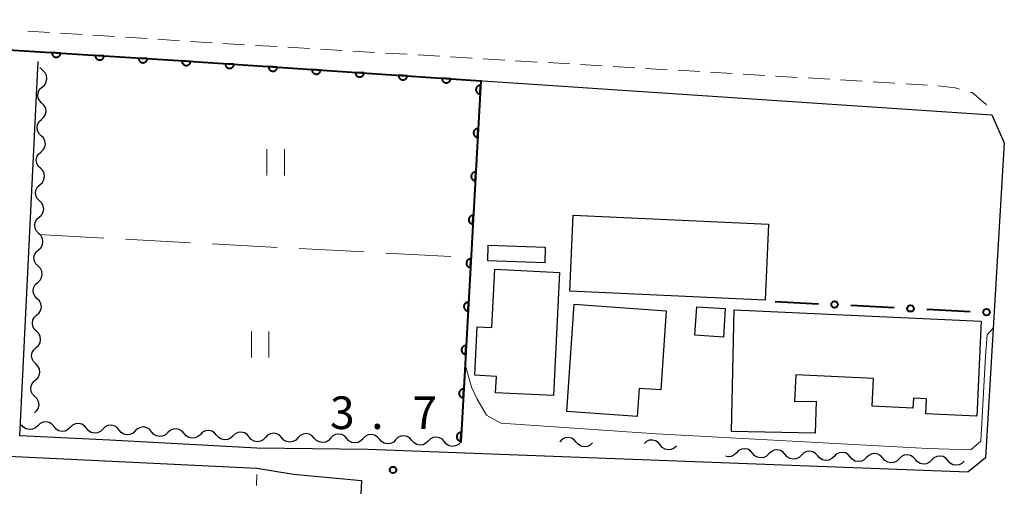
# Model space of a CAD drawing. Units: metres. Extents: x -78000 to -75998, y 34500 to 36000.
# Drawn here: x -76710 to -76597, y 35261 to 35315 of the extents above; entities that cross this region are included whole.
import ezdxf

# ---------------------------------------------------------------- set-up
doc = ezdxf.new("R2010")
doc.units = ezdxf.units.M
for name, color, linetype, lineweight in [('210100_道路縁(街区線)', 7, 'Continuous', 30), ('221300_歩道', 7, 'Continuous', 30), ('300100_普通建物', 7, 'Continuous', 30), ('510200_細流', 7, 'Continuous', 30), ('611100_コンクリート被覆(直落)', 7, 'Continuous', 30), ('613000_さく(未分類)', 7, 'Continuous', 30), ('630100_植生界', 7, 'Continuous', 30), ('630200_耕地界', 7, 'Continuous', 30), ('631100_田', 7, 'Continuous', 13), ('710200_等高線(主曲線)', 7, 'Continuous', 13), ('731200_図化機測定による標高点', 7, 'Continuous', 40)]:
    doc.layers.add(name, color=color, linetype=linetype, lineweight=lineweight)
doc.styles.add('Style-WORKING', font='MS Gothic.ttf')

msp = doc.modelspace()

# ---------------------------------------------------------------- linework, layer by layer
at = {"layer": '210100_道路縁(街区線)', "linetype": 'Continuous', "lineweight": 30, "flags": 128}
for points in [[(-76768.27, 35314.62), (-76763.08, 35314.37), (-76691.82, 35309.92), (-76598.18, 35303.68), (-76596.73, 35300.45), (-76598.91, 35264.21), (-76600.92, 35262.57), (-76669.99, 35265.17), (-76682.81, 35265.33), (-76699.73, 35266.27), (-76710.08, 35266.77)], [(-76710.08, 35266.77), (-76707.99, 35309.82)], [(-76768.27, 35267.06), (-76758.36, 35266.61), (-76756.25, 35266.51), (-76716.36, 35264.65), (-76713.01, 35264.49), (-76682.78, 35263.03), (-76678.56, 35262.35), (-76670.75, 35261.6), (-76671.67, 35242.93), (-76672.96, 35241), (-76683.23, 35241.06)]]:
    msp.add_lwpolyline(points, dxfattribs=at)
at = {"layer": '221300_歩道', "linetype": 'Continuous', "lineweight": 13}
for p, q in [((-76709.157, 35313.305), (-76706.662, 35313.148)), ((-76705.415, 35313.07), (-76702.92, 35312.913)), ((-76701.672, 35312.835), (-76699.177, 35312.678)), ((-76697.929, 35312.6), (-76695.434, 35312.443)), ((-76694.187, 35312.365), (-76691.692, 35312.208)), ((-76690.444, 35312.13), (-76687.949, 35311.973)), ((-76682.958, 35311.667), (-76680.463, 35311.52)), ((-76679.215, 35311.447), (-76676.719, 35311.3)), ((-76675.471, 35311.226), (-76672.976, 35311.079)), ((-76671.728, 35311.006), (-76669.232, 35310.859)), ((-76667.984, 35310.785), (-76665.489, 35310.638)), ((-76664.241, 35310.565), (-76661.745, 35310.418)), ((-76660.497, 35310.344), (-76658.002, 35310.197)), ((-76656.754, 35310.124), (-76654.258, 35309.977)), ((-76653.01, 35309.903), (-76650.515, 35309.756)), ((-76649.267, 35309.683), (-76646.771, 35309.536)), ((-76645.523, 35309.462), (-76643.028, 35309.315)), ((-76641.78, 35309.242), (-76639.284, 35309.095)), ((-76638.036, 35309.021), (-76635.541, 35308.874)), ((-76634.293, 35308.801), (-76631.797, 35308.654)), ((-76630.549, 35308.58), (-76628.054, 35308.433)), ((-76626.806, 35308.36), (-76624.31, 35308.213)), ((-76623.062, 35308.139), (-76620.567, 35307.992)), ((-76619.319, 35307.919), (-76616.823, 35307.772)), ((-76615.575, 35307.698), (-76613.08, 35307.551)), ((-76611.832, 35307.478), (-76609.336, 35307.331)), ((-76608.088, 35307.257), (-76605.593, 35307.11))]:
    msp.add_line(p, q, dxfattribs=at)
at = {"layer": '221300_歩道', "linetype": 'Continuous', "lineweight": 13, "flags": 128}
for points in [[(-76686.702, 35311.895), (-76684.87, 35311.78), (-76684.206, 35311.741)], [(-76604.347, 35307.007), (-76602.4, 35306.79), (-76601.88, 35306.641)], [(-76600.679, 35306.296), (-76600.45, 35306.23), (-76598.86, 35304.91), (-76598.765, 35304.739)]]:
    msp.add_lwpolyline(points, dxfattribs=at)
at = {"layer": '300100_普通建物', "linetype": 'Continuous', "lineweight": 30, "flags": 128}
for points in [[(-76647.94, 35285.55), (-76648.64, 35271.38), (-76655.32, 35271.71), (-76655.22, 35273.6), (-76657.69, 35273.72), (-76657.41, 35279.31), (-76655.73, 35279.23), (-76655.4, 35285.91)], [(-76646.26, 35281.89), (-76635.65, 35281.15), (-76636.29, 35272.04), (-76638.77, 35272.21), (-76638.99, 35268.99), (-76647.12, 35269.55)], [(-76627.83, 35281.24), (-76599.38, 35279.95), (-76599.88, 35269.02), (-76605.77, 35269.29), (-76605.69, 35271), (-76607.2, 35271.07), (-76607.25, 35269.93), (-76611.94, 35270.15), (-76611.79, 35273.36), (-76620.75, 35273.77), (-76620.89, 35270.72), (-76618.41, 35270.74), (-76618.5, 35267.05), (-76628.14, 35267.27)]]:
    msp.add_lwpolyline(points, close=True, dxfattribs=at)
at = {"layer": '300100_普通建物', "linetype": 'Continuous', "lineweight": 30}
for points in [[(-76646.37, 35292.12), (-76623.89, 35291.1), (-76624.28, 35282.38), (-76646.76, 35283.39)], [(-76656.15, 35288.68), (-76649.59, 35288.45), (-76649.65, 35286.66), (-76656.21, 35286.88)], [(-76628.86, 35281.39), (-76629.07, 35278.11), (-76632.36, 35278.33), (-76632.15, 35281.6)]]:
    msp.add_3dface(points, dxfattribs=at)
at = {"layer": '510200_細流', "linetype": 'Continuous', "lineweight": 30, "flags": 128}
for points in [[(-76707.449, 35308.773), (-76707.71, 35309.031), (-76707.764, 35309.138)], [(-76707.494, 35306.899), (-76707.22, 35307.143), (-76707.04, 35307.463), (-76706.971, 35307.824), (-76707.023, 35308.188), (-76707.187, 35308.516), (-76707.449, 35308.773)], [(-76707.539, 35305.024), (-76707.801, 35305.282), (-76707.965, 35305.61), (-76708.016, 35305.974), (-76707.947, 35306.335), (-76707.768, 35306.654), (-76707.494, 35306.899)], [(-76707.584, 35303.15), (-76707.31, 35303.394), (-76707.13, 35303.714), (-76707.061, 35304.075), (-76707.113, 35304.439), (-76707.277, 35304.767), (-76707.539, 35305.024)], [(-76707.629, 35301.275), (-76707.891, 35301.533), (-76708.055, 35301.861), (-76708.106, 35302.225), (-76708.037, 35302.586), (-76707.858, 35302.905), (-76707.584, 35303.15)], [(-76707.674, 35299.401), (-76707.4, 35299.645), (-76707.22, 35299.965), (-76707.151, 35300.326), (-76707.203, 35300.69), (-76707.367, 35301.018), (-76707.629, 35301.275)], [(-76707.719, 35297.527), (-76707.981, 35297.784), (-76708.145, 35298.112), (-76708.196, 35298.476), (-76708.128, 35298.837), (-76707.948, 35299.157), (-76707.674, 35299.401)], [(-76707.764, 35295.652), (-76707.49, 35295.897), (-76707.31, 35296.216), (-76707.242, 35296.577), (-76707.293, 35296.941), (-76707.457, 35297.269), (-76707.719, 35297.527)], [(-76707.809, 35293.778), (-76708.071, 35294.035), (-76708.235, 35294.363), (-76708.286, 35294.727), (-76708.218, 35295.088), (-76708.038, 35295.408), (-76707.764, 35295.652)], [(-76707.854, 35291.903), (-76707.58, 35292.148), (-76707.4, 35292.467), (-76707.332, 35292.828), (-76707.383, 35293.192), (-76707.547, 35293.52), (-76707.809, 35293.778)], [(-76707.899, 35290.029), (-76708.161, 35290.286), (-76708.325, 35290.614), (-76708.376, 35290.978), (-76708.308, 35291.339), (-76708.128, 35291.659), (-76707.854, 35291.903)], [(-76707.944, 35288.154), (-76707.67, 35288.399), (-76707.49, 35288.719), (-76707.422, 35289.079), (-76707.473, 35289.443), (-76707.637, 35289.771), (-76707.899, 35290.029)], [(-76707.989, 35286.28), (-76708.251, 35286.537), (-76708.415, 35286.865), (-76708.467, 35287.23), (-76708.398, 35287.59), (-76708.218, 35287.91), (-76707.944, 35288.154)], [(-76708.034, 35284.405), (-76707.76, 35284.65), (-76707.581, 35284.97), (-76707.512, 35285.33), (-76707.563, 35285.694), (-76707.727, 35286.022), (-76707.989, 35286.28)], [(-76708.079, 35282.531), (-76708.341, 35282.788), (-76708.505, 35283.116), (-76708.557, 35283.481), (-76708.488, 35283.841), (-76708.308, 35284.161), (-76708.034, 35284.405)], [(-76708.124, 35280.656), (-76707.85, 35280.901), (-76707.671, 35281.221), (-76707.602, 35281.581), (-76707.653, 35281.945), (-76707.817, 35282.274), (-76708.079, 35282.531)], [(-76708.169, 35278.782), (-76708.431, 35279.039), (-76708.595, 35279.367), (-76708.647, 35279.732), (-76708.578, 35280.092), (-76708.398, 35280.412), (-76708.124, 35280.656)], [(-76708.214, 35276.907), (-76707.941, 35277.152), (-76707.761, 35277.472), (-76707.692, 35277.832), (-76707.743, 35278.197), (-76707.908, 35278.525), (-76708.169, 35278.782)], [(-76708.26, 35275.033), (-76708.521, 35275.29), (-76708.686, 35275.618), (-76708.737, 35275.983), (-76708.668, 35276.343), (-76708.488, 35276.663), (-76708.214, 35276.907)], [(-76708.305, 35273.159), (-76708.031, 35273.403), (-76707.851, 35273.723), (-76707.782, 35274.083), (-76707.833, 35274.448), (-76707.998, 35274.776), (-76708.26, 35275.033)], [(-76708.35, 35271.284), (-76708.612, 35271.541), (-76708.776, 35271.87), (-76708.827, 35272.234), (-76708.758, 35272.594), (-76708.579, 35272.914), (-76708.305, 35273.159)], [(-76708.395, 35269.41), (-76708.121, 35269.654), (-76707.941, 35269.974), (-76707.872, 35270.334), (-76707.924, 35270.699), (-76708.088, 35271.027), (-76708.35, 35271.284)], [(-76708.026, 35267.919), (-76708.29, 35267.664), (-76708.623, 35267.51), (-76708.989, 35267.469), (-76709.347, 35267.548), (-76709.662, 35267.737), (-76709.898, 35268.018)], [(-76706.153, 35267.819), (-76706.39, 35268.1), (-76706.704, 35268.289), (-76707.063, 35268.368), (-76707.428, 35268.328), (-76707.761, 35268.173), (-76708.026, 35267.919)], [(-76704.281, 35267.72), (-76704.546, 35267.466), (-76704.878, 35267.311), (-76705.244, 35267.27), (-76705.602, 35267.35), (-76705.917, 35267.538), (-76706.153, 35267.819)], [(-76702.409, 35267.621), (-76702.645, 35267.902), (-76702.959, 35268.091), (-76703.318, 35268.17), (-76703.683, 35268.129), (-76704.016, 35267.974), (-76704.281, 35267.72)], [(-76700.536, 35267.522), (-76700.801, 35267.267), (-76701.134, 35267.113), (-76701.499, 35267.072), (-76701.858, 35267.151), (-76702.172, 35267.34), (-76702.409, 35267.621)], [(-76698.664, 35267.422), (-76698.9, 35267.703), (-76699.215, 35267.892), (-76699.573, 35267.971), (-76699.939, 35267.931), (-76700.271, 35267.776), (-76700.536, 35267.522)], [(-76694.919, 35267.224), (-76695.156, 35267.505), (-76695.47, 35267.694), (-76695.828, 35267.773), (-76696.194, 35267.732), (-76696.527, 35267.577), (-76696.791, 35267.323)], [(-76691.174, 35267.025), (-76691.411, 35267.306), (-76691.725, 35267.495), (-76692.084, 35267.574), (-76692.449, 35267.534), (-76692.782, 35267.379), (-76693.047, 35267.125)], [(-76696.791, 35267.323), (-76697.056, 35267.069), (-76697.389, 35266.914), (-76697.755, 35266.873), (-76698.113, 35266.953), (-76698.427, 35267.141), (-76698.664, 35267.422)], [(-76693.047, 35267.125), (-76693.312, 35266.87), (-76693.644, 35266.716), (-76694.01, 35266.675), (-76694.368, 35266.754), (-76694.683, 35266.943), (-76694.919, 35267.224)], [(-76689.302, 35266.926), (-76689.567, 35266.672), (-76689.899, 35266.517), (-76690.265, 35266.477), (-76690.623, 35266.556), (-76690.938, 35266.745), (-76691.174, 35267.025)], [(-76687.43, 35266.827), (-76687.666, 35267.108), (-76687.98, 35267.297), (-76688.339, 35267.376), (-76688.704, 35267.335), (-76689.037, 35267.181), (-76689.302, 35266.926)], [(-76685.557, 35266.728), (-76685.822, 35266.473), (-76686.155, 35266.319), (-76686.52, 35266.278), (-76686.879, 35266.357), (-76687.193, 35266.546), (-76687.43, 35266.827)], [(-76683.685, 35266.628), (-76683.921, 35266.909), (-76684.236, 35267.098), (-76684.594, 35267.177), (-76684.96, 35267.137), (-76685.292, 35266.982), (-76685.557, 35266.728)], [(-76681.811, 35266.568), (-76682.066, 35266.303), (-76682.392, 35266.135), (-76682.755, 35266.08), (-76683.117, 35266.144), (-76683.438, 35266.32), (-76683.686, 35266.591)], [(-76679.936, 35266.545), (-76680.184, 35266.816), (-76680.506, 35266.992), (-76680.867, 35267.056), (-76681.231, 35267.001), (-76681.557, 35266.833), (-76681.811, 35266.568)], [(-76678.061, 35266.521), (-76678.316, 35266.256), (-76678.642, 35266.088), (-76679.006, 35266.033), (-76679.367, 35266.097), (-76679.689, 35266.273), (-76679.936, 35266.545)], [(-76676.187, 35266.498), (-76676.434, 35266.769), (-76676.756, 35266.945), (-76677.117, 35267.009), (-76677.481, 35266.954), (-76677.807, 35266.786), (-76678.061, 35266.521)], [(-76674.312, 35266.474), (-76674.566, 35266.21), (-76674.892, 35266.042), (-76675.256, 35265.986), (-76675.617, 35266.051), (-76675.939, 35266.227), (-76676.187, 35266.498)], [(-76672.437, 35266.451), (-76672.685, 35266.722), (-76673.006, 35266.898), (-76673.368, 35266.963), (-76673.731, 35266.907), (-76674.057, 35266.739), (-76674.312, 35266.474)], [(-76670.562, 35266.428), (-76670.816, 35266.163), (-76671.143, 35265.995), (-76671.506, 35265.939), (-76671.867, 35266.004), (-76672.189, 35266.18), (-76672.437, 35266.451)], [(-76668.688, 35266.371), (-76668.929, 35266.648), (-76669.246, 35266.833), (-76669.605, 35266.907), (-76669.97, 35266.861), (-76670.301, 35266.701), (-76670.562, 35266.443)], [(-76664.941, 35266.227), (-76665.181, 35266.504), (-76665.498, 35266.688), (-76665.858, 35266.762), (-76666.223, 35266.716), (-76666.553, 35266.557), (-76666.814, 35266.299)], [(-76661.194, 35266.082), (-76661.434, 35266.36), (-76661.751, 35266.544), (-76662.111, 35266.618), (-76662.476, 35266.572), (-76662.806, 35266.413), (-76663.067, 35266.154)], [(-76646.013, 35266.02), (-76646.253, 35266.298), (-76646.569, 35266.483), (-76646.928, 35266.559), (-76647.293, 35266.514), (-76647.624, 35266.356), (-76647.887, 35266.099)], [(-76666.814, 35266.299), (-76667.076, 35266.041), (-76667.406, 35265.881), (-76667.771, 35265.835), (-76668.13, 35265.909), (-76668.448, 35266.094), (-76668.688, 35266.371)], [(-76663.067, 35266.154), (-76663.328, 35265.896), (-76663.659, 35265.737), (-76664.024, 35265.691), (-76664.383, 35265.765), (-76664.7, 35265.949), (-76664.941, 35266.227)], [(-76659.32, 35266.01), (-76659.581, 35265.752), (-76659.912, 35265.592), (-76660.277, 35265.546), (-76660.636, 35265.62), (-76660.953, 35265.805), (-76661.194, 35266.082)], [(-76647.887, 35266.099), (-76647.911, 35266.075)], [(-76644.14, 35265.94), (-76644.402, 35265.683), (-76644.733, 35265.525), (-76645.098, 35265.48), (-76645.457, 35265.556), (-76645.774, 35265.741), (-76646.013, 35266.02)], [(-76636.34, 35265.711), (-76636.572, 35265.996), (-76636.883, 35266.19), (-76637.24, 35266.275), (-76637.606, 35266.241), (-76637.942, 35266.092), (-76638.178, 35265.873)], [(-76634.47, 35265.58), (-76634.739, 35265.33), (-76635.074, 35265.181), (-76635.441, 35265.147), (-76635.798, 35265.232), (-76636.109, 35265.426), (-76636.34, 35265.711)], [(-76627.581, 35264.815), (-76627.842, 35264.557), (-76628.173, 35264.397), (-76628.538, 35264.351), (-76628.787, 35264.402)], [(-76625.708, 35264.745), (-76625.949, 35265.022), (-76626.266, 35265.206), (-76626.625, 35265.28), (-76626.99, 35265.233), (-76627.321, 35265.074), (-76627.581, 35264.815)], [(-76623.834, 35264.675), (-76624.095, 35264.416), (-76624.425, 35264.256), (-76624.79, 35264.21), (-76625.15, 35264.284), (-76625.467, 35264.468), (-76625.708, 35264.745)], [(-76621.96, 35264.604), (-76622.201, 35264.881), (-76622.519, 35265.065), (-76622.878, 35265.139), (-76623.243, 35265.093), (-76623.573, 35264.933), (-76623.834, 35264.675)], [(-76620.087, 35264.534), (-76620.348, 35264.275), (-76620.678, 35264.116), (-76621.043, 35264.069), (-76621.402, 35264.143), (-76621.72, 35264.327), (-76621.96, 35264.604)], [(-76618.213, 35264.463), (-76618.454, 35264.741), (-76618.771, 35264.925), (-76619.131, 35264.998), (-76619.496, 35264.952), (-76619.826, 35264.792), (-76620.087, 35264.534)], [(-76616.339, 35264.393), (-76616.6, 35264.135), (-76616.931, 35263.975), (-76617.296, 35263.929), (-76617.655, 35264.002), (-76617.972, 35264.186), (-76618.213, 35264.463)], [(-76614.466, 35264.323), (-76614.707, 35264.6), (-76615.024, 35264.784), (-76615.383, 35264.857), (-76615.748, 35264.811), (-76616.079, 35264.651), (-76616.339, 35264.393)], [(-76612.592, 35264.252), (-76612.853, 35263.994), (-76613.183, 35263.834), (-76613.548, 35263.788), (-76613.908, 35263.861), (-76614.225, 35264.045), (-76614.466, 35264.323)], [(-76610.718, 35264.182), (-76610.959, 35264.459), (-76611.276, 35264.643), (-76611.636, 35264.717), (-76612.001, 35264.67), (-76612.331, 35264.511), (-76612.592, 35264.252)], [(-76608.845, 35264.112), (-76609.106, 35263.853), (-76609.436, 35263.693), (-76609.801, 35263.647), (-76610.16, 35263.721), (-76610.478, 35263.905), (-76610.718, 35264.182)], [(-76606.971, 35264.041), (-76607.212, 35264.318), (-76607.529, 35264.502), (-76607.889, 35264.576), (-76608.254, 35264.53), (-76608.584, 35264.37), (-76608.845, 35264.112)], [(-76603.224, 35263.9), (-76603.464, 35264.178), (-76603.782, 35264.362), (-76604.141, 35264.435), (-76604.506, 35264.389), (-76604.836, 35264.229), (-76605.097, 35263.971)], [(-76605.097, 35263.971), (-76605.358, 35263.712), (-76605.688, 35263.553), (-76606.053, 35263.506), (-76606.413, 35263.58), (-76606.73, 35263.764), (-76606.971, 35264.041)], [(-76601.35, 35263.83), (-76601.611, 35263.572), (-76601.941, 35263.412), (-76602.306, 35263.366), (-76602.666, 35263.439), (-76602.983, 35263.623), (-76603.224, 35263.9)]]:
    msp.add_lwpolyline(points, dxfattribs=at)
at = {"layer": '611100_コンクリート被覆(直落)', "linetype": 'Continuous', "lineweight": 40, "flags": 128}
msp.add_lwpolyline([(-76768.27, 35314.62), (-76763.08, 35314.37), (-76740.9, 35312.99), (-76691.82, 35309.92), (-76657.01, 35307.6), (-76659.32, 35266.01)], dxfattribs=at)
for points in [[(-76705.388, 35310.769), (-76706.386, 35310.831), (-76706.387, 35310.787), (-76706.384, 35310.744), (-76706.377, 35310.701), (-76706.367, 35310.659), (-76706.353, 35310.618), (-76706.335, 35310.577), (-76706.314, 35310.539), (-76706.29, 35310.503), (-76706.263, 35310.469), (-76706.232, 35310.438), (-76706.199, 35310.409), (-76706.164, 35310.383), (-76706.126, 35310.361), (-76706.087, 35310.342), (-76706.046, 35310.326), (-76706.005, 35310.314), (-76705.962, 35310.306), (-76705.919, 35310.301), (-76705.875, 35310.3), (-76705.831, 35310.303), (-76705.789, 35310.31), (-76705.746, 35310.32), (-76705.705, 35310.335), (-76705.665, 35310.352), (-76705.626, 35310.373), (-76705.591, 35310.398), (-76705.556, 35310.425), (-76705.525, 35310.456), (-76705.496, 35310.488), (-76705.471, 35310.523), (-76705.448, 35310.561), (-76705.429, 35310.6), (-76705.413, 35310.641), (-76705.402, 35310.682), (-76705.393, 35310.725)], [(-76700.398, 35310.457), (-76701.396, 35310.519), (-76701.397, 35310.475), (-76701.394, 35310.432), (-76701.387, 35310.389), (-76701.377, 35310.346), (-76701.362, 35310.305), (-76701.345, 35310.265), (-76701.324, 35310.227), (-76701.299, 35310.191), (-76701.272, 35310.157), (-76701.241, 35310.126), (-76701.209, 35310.096), (-76701.174, 35310.071), (-76701.136, 35310.049), (-76701.097, 35310.029), (-76701.056, 35310.014), (-76701.015, 35310.002), (-76700.972, 35309.993), (-76700.928, 35309.989), (-76700.884, 35309.988), (-76700.841, 35309.991), (-76700.798, 35309.998), (-76700.756, 35310.008), (-76700.715, 35310.022), (-76700.675, 35310.04), (-76700.636, 35310.061), (-76700.601, 35310.085), (-76700.566, 35310.112), (-76700.535, 35310.143), (-76700.506, 35310.176), (-76700.481, 35310.211), (-76700.458, 35310.249), (-76700.439, 35310.288), (-76700.423, 35310.329), (-76700.411, 35310.37), (-76700.403, 35310.413)], [(-76695.408, 35310.144), (-76696.406, 35310.207), (-76696.407, 35310.163), (-76696.403, 35310.12), (-76696.397, 35310.077), (-76696.387, 35310.034), (-76696.372, 35309.993), (-76696.355, 35309.953), (-76696.334, 35309.915), (-76696.309, 35309.879), (-76696.282, 35309.844), (-76696.251, 35309.813), (-76696.219, 35309.784), (-76696.183, 35309.759), (-76696.146, 35309.737), (-76696.107, 35309.717), (-76696.066, 35309.702), (-76696.024, 35309.69), (-76695.982, 35309.681), (-76695.938, 35309.677), (-76695.894, 35309.676), (-76695.851, 35309.679), (-76695.808, 35309.686), (-76695.766, 35309.696), (-76695.725, 35309.71), (-76695.684, 35309.728), (-76695.646, 35309.749), (-76695.61, 35309.773), (-76695.576, 35309.8), (-76695.545, 35309.831), (-76695.516, 35309.864), (-76695.49, 35309.899), (-76695.468, 35309.937), (-76695.448, 35309.976), (-76695.433, 35310.017), (-76695.421, 35310.058), (-76695.413, 35310.101)], [(-76690.418, 35309.827), (-76691.416, 35309.893), (-76691.417, 35309.849), (-76691.414, 35309.806), (-76691.407, 35309.763), (-76691.397, 35309.72), (-76691.383, 35309.679), (-76691.365, 35309.639), (-76691.345, 35309.601), (-76691.32, 35309.565), (-76691.294, 35309.53), (-76691.263, 35309.499), (-76691.23, 35309.47), (-76691.195, 35309.444), (-76691.157, 35309.422), (-76691.119, 35309.402), (-76691.078, 35309.386), (-76691.036, 35309.375), (-76690.994, 35309.366), (-76690.95, 35309.361), (-76690.906, 35309.36), (-76690.863, 35309.363), (-76690.82, 35309.369), (-76690.777, 35309.379), (-76690.736, 35309.394), (-76690.696, 35309.411), (-76690.658, 35309.432), (-76690.622, 35309.456), (-76690.587, 35309.483), (-76690.556, 35309.514), (-76690.527, 35309.546), (-76690.501, 35309.582), (-76690.479, 35309.619), (-76690.459, 35309.658), (-76690.443, 35309.699), (-76690.432, 35309.74), (-76690.423, 35309.783)], [(-76685.429, 35309.494), (-76686.427, 35309.561), (-76686.428, 35309.517), (-76686.425, 35309.473), (-76686.418, 35309.431), (-76686.408, 35309.388), (-76686.394, 35309.347), (-76686.377, 35309.307), (-76686.356, 35309.268), (-76686.331, 35309.232), (-76686.305, 35309.198), (-76686.274, 35309.167), (-76686.242, 35309.137), (-76686.206, 35309.112), (-76686.169, 35309.089), (-76686.13, 35309.07), (-76686.089, 35309.054), (-76686.047, 35309.042), (-76686.005, 35309.033), (-76685.961, 35309.028), (-76685.917, 35309.027), (-76685.874, 35309.031), (-76685.831, 35309.037), (-76685.789, 35309.047), (-76685.747, 35309.061), (-76685.707, 35309.079), (-76685.669, 35309.099), (-76685.633, 35309.124), (-76685.598, 35309.151), (-76685.567, 35309.182), (-76685.538, 35309.214), (-76685.512, 35309.249), (-76685.49, 35309.287), (-76685.47, 35309.325), (-76685.455, 35309.366), (-76685.443, 35309.408), (-76685.434, 35309.45)], [(-76680.44, 35309.162), (-76681.438, 35309.228), (-76681.439, 35309.184), (-76681.436, 35309.141), (-76681.429, 35309.098), (-76681.419, 35309.055), (-76681.405, 35309.014), (-76681.388, 35308.974), (-76681.367, 35308.936), (-76681.342, 35308.9), (-76681.316, 35308.865), (-76681.285, 35308.834), (-76681.253, 35308.805), (-76681.217, 35308.779), (-76681.18, 35308.757), (-76681.141, 35308.737), (-76681.1, 35308.721), (-76681.058, 35308.71), (-76681.016, 35308.701), (-76680.972, 35308.696), (-76680.928, 35308.695), (-76680.885, 35308.698), (-76680.842, 35308.704), (-76680.8, 35308.714), (-76680.759, 35308.729), (-76680.718, 35308.746), (-76680.68, 35308.767), (-76680.644, 35308.791), (-76680.609, 35308.818), (-76680.578, 35308.849), (-76680.549, 35308.881), (-76680.524, 35308.917), (-76680.501, 35308.954), (-76680.481, 35308.993), (-76680.466, 35309.034), (-76680.454, 35309.075), (-76680.445, 35309.118)], [(-76675.451, 35308.829), (-76676.449, 35308.896), (-76676.45, 35308.852), (-76676.447, 35308.808), (-76676.441, 35308.766), (-76676.43, 35308.723), (-76676.416, 35308.682), (-76676.399, 35308.642), (-76676.378, 35308.603), (-76676.354, 35308.567), (-76676.327, 35308.533), (-76676.296, 35308.502), (-76676.264, 35308.472), (-76676.228, 35308.447), (-76676.191, 35308.424), (-76676.152, 35308.405), (-76676.111, 35308.389), (-76676.07, 35308.377), (-76676.027, 35308.368), (-76675.983, 35308.363), (-76675.939, 35308.362), (-76675.896, 35308.366), (-76675.853, 35308.372), (-76675.811, 35308.382), (-76675.77, 35308.396), (-76675.729, 35308.414), (-76675.691, 35308.434), (-76675.655, 35308.459), (-76675.62, 35308.486), (-76675.589, 35308.517), (-76675.56, 35308.549), (-76675.535, 35308.584), (-76675.512, 35308.622), (-76675.492, 35308.66), (-76675.477, 35308.701), (-76675.465, 35308.743), (-76675.456, 35308.785)], [(-76670.462, 35308.497), (-76671.46, 35308.563), (-76671.461, 35308.519), (-76671.458, 35308.476), (-76671.452, 35308.433), (-76671.441, 35308.39), (-76671.427, 35308.349), (-76671.41, 35308.309), (-76671.389, 35308.271), (-76671.365, 35308.235), (-76671.338, 35308.2), (-76671.307, 35308.169), (-76671.275, 35308.14), (-76671.239, 35308.114), (-76671.202, 35308.092), (-76671.163, 35308.072), (-76671.122, 35308.056), (-76671.081, 35308.045), (-76671.038, 35308.036), (-76670.994, 35308.031), (-76670.95, 35308.03), (-76670.907, 35308.033), (-76670.865, 35308.039), (-76670.822, 35308.049), (-76670.781, 35308.064), (-76670.74, 35308.081), (-76670.702, 35308.102), (-76670.666, 35308.126), (-76670.631, 35308.153), (-76670.6, 35308.184), (-76670.571, 35308.216), (-76670.546, 35308.252), (-76670.523, 35308.289), (-76670.504, 35308.328), (-76670.488, 35308.369), (-76670.476, 35308.41), (-76670.467, 35308.453)], [(-76665.473, 35308.164), (-76666.471, 35308.231), (-76666.472, 35308.187), (-76666.469, 35308.143), (-76666.463, 35308.101), (-76666.453, 35308.058), (-76666.438, 35308.017), (-76666.421, 35307.977), (-76666.4, 35307.938), (-76666.376, 35307.902), (-76666.349, 35307.868), (-76666.318, 35307.837), (-76666.286, 35307.807), (-76666.25, 35307.782), (-76666.213, 35307.759), (-76666.174, 35307.74), (-76666.133, 35307.724), (-76666.092, 35307.712), (-76666.049, 35307.703), (-76666.005, 35307.698), (-76665.961, 35307.697), (-76665.918, 35307.701), (-76665.876, 35307.707), (-76665.833, 35307.717), (-76665.792, 35307.731), (-76665.752, 35307.749), (-76665.713, 35307.769), (-76665.677, 35307.794), (-76665.642, 35307.821), (-76665.611, 35307.852), (-76665.582, 35307.884), (-76665.557, 35307.919), (-76665.534, 35307.957), (-76665.515, 35307.995), (-76665.499, 35308.036), (-76665.487, 35308.078), (-76665.478, 35308.12)], [(-76660.484, 35307.832), (-76661.482, 35307.898), (-76661.483, 35307.854), (-76661.48, 35307.811), (-76661.474, 35307.768), (-76661.464, 35307.725), (-76661.449, 35307.684), (-76661.432, 35307.644), (-76661.411, 35307.606), (-76661.387, 35307.57), (-76661.36, 35307.535), (-76661.329, 35307.504), (-76661.297, 35307.475), (-76661.261, 35307.449), (-76661.224, 35307.427), (-76661.185, 35307.407), (-76661.144, 35307.391), (-76661.103, 35307.38), (-76661.06, 35307.371), (-76661.016, 35307.366), (-76660.972, 35307.365), (-76660.929, 35307.368), (-76660.887, 35307.374), (-76660.844, 35307.384), (-76660.803, 35307.399), (-76660.763, 35307.416), (-76660.724, 35307.437), (-76660.688, 35307.461), (-76660.654, 35307.488), (-76660.622, 35307.519), (-76660.593, 35307.551), (-76660.568, 35307.587), (-76660.545, 35307.624), (-76660.526, 35307.663), (-76660.51, 35307.704), (-76660.498, 35307.745), (-76660.489, 35307.788)], [(-76657.094, 35306.084), (-76657.039, 35307.083), (-76657.083, 35307.083), (-76657.126, 35307.08), (-76657.168, 35307.073), (-76657.211, 35307.062), (-76657.252, 35307.048), (-76657.292, 35307.03), (-76657.33, 35307.009), (-76657.366, 35306.984), (-76657.4, 35306.957), (-76657.431, 35306.925), (-76657.46, 35306.893), (-76657.485, 35306.857), (-76657.507, 35306.819), (-76657.526, 35306.78), (-76657.542, 35306.739), (-76657.553, 35306.698), (-76657.561, 35306.655), (-76657.566, 35306.611), (-76657.566, 35306.567), (-76657.563, 35306.524), (-76657.556, 35306.482), (-76657.545, 35306.439), (-76657.53, 35306.398), (-76657.513, 35306.358), (-76657.492, 35306.32), (-76657.467, 35306.284), (-76657.44, 35306.25), (-76657.408, 35306.219), (-76657.376, 35306.19), (-76657.34, 35306.165), (-76657.302, 35306.143), (-76657.263, 35306.124), (-76657.222, 35306.109), (-76657.181, 35306.097), (-76657.138, 35306.089)], [(-76657.371, 35301.092), (-76657.316, 35302.091), (-76657.36, 35302.091), (-76657.403, 35302.087), (-76657.446, 35302.081), (-76657.488, 35302.07), (-76657.529, 35302.055), (-76657.569, 35302.038), (-76657.608, 35302.017), (-76657.643, 35301.992), (-76657.678, 35301.964), (-76657.708, 35301.933), (-76657.737, 35301.901), (-76657.762, 35301.865), (-76657.784, 35301.827), (-76657.804, 35301.788), (-76657.819, 35301.747), (-76657.83, 35301.705), (-76657.839, 35301.663), (-76657.843, 35301.619), (-76657.843, 35301.575), (-76657.84, 35301.532), (-76657.833, 35301.489), (-76657.822, 35301.447), (-76657.808, 35301.406), (-76657.79, 35301.366), (-76657.769, 35301.327), (-76657.744, 35301.292), (-76657.717, 35301.257), (-76657.685, 35301.227), (-76657.653, 35301.198), (-76657.617, 35301.173), (-76657.58, 35301.151), (-76657.541, 35301.132), (-76657.499, 35301.116), (-76657.458, 35301.105), (-76657.415, 35301.097)], [(-76657.649, 35296.1), (-76657.593, 35297.098), (-76657.637, 35297.099), (-76657.681, 35297.095), (-76657.723, 35297.088), (-76657.766, 35297.078), (-76657.807, 35297.063), (-76657.847, 35297.045), (-76657.885, 35297.024), (-76657.92, 35296.999), (-76657.955, 35296.972), (-76657.986, 35296.941), (-76658.014, 35296.908), (-76658.039, 35296.873), (-76658.062, 35296.835), (-76658.081, 35296.796), (-76658.096, 35296.755), (-76658.107, 35296.713), (-76658.116, 35296.671), (-76658.12, 35296.627), (-76658.121, 35296.583), (-76658.117, 35296.539), (-76658.11, 35296.497), (-76658.1, 35296.454), (-76658.085, 35296.413), (-76658.067, 35296.373), (-76658.046, 35296.335), (-76658.021, 35296.3), (-76657.994, 35296.265), (-76657.963, 35296.234), (-76657.93, 35296.206), (-76657.895, 35296.181), (-76657.857, 35296.158), (-76657.818, 35296.139), (-76657.777, 35296.124), (-76657.735, 35296.113), (-76657.693, 35296.104)], [(-76657.926, 35291.107), (-76657.871, 35292.106), (-76657.915, 35292.106), (-76657.958, 35292.103), (-76658, 35292.096), (-76658.043, 35292.085), (-76658.084, 35292.071), (-76658.124, 35292.053), (-76658.162, 35292.032), (-76658.198, 35292.007), (-76658.232, 35291.98), (-76658.263, 35291.948), (-76658.292, 35291.916), (-76658.317, 35291.88), (-76658.339, 35291.843), (-76658.358, 35291.804), (-76658.373, 35291.762), (-76658.385, 35291.721), (-76658.393, 35291.678), (-76658.398, 35291.634), (-76658.398, 35291.59), (-76658.394, 35291.547), (-76658.388, 35291.505), (-76658.377, 35291.462), (-76658.362, 35291.421), (-76658.345, 35291.381), (-76658.324, 35291.343), (-76658.299, 35291.307), (-76658.271, 35291.273), (-76658.24, 35291.242), (-76658.208, 35291.213), (-76658.172, 35291.188), (-76658.134, 35291.166), (-76658.095, 35291.147), (-76658.054, 35291.132), (-76658.012, 35291.12), (-76657.97, 35291.112)], [(-76658.203, 35286.115), (-76658.148, 35287.114), (-76658.192, 35287.114), (-76658.235, 35287.11), (-76658.278, 35287.104), (-76658.32, 35287.093), (-76658.361, 35287.078), (-76658.401, 35287.061), (-76658.439, 35287.04), (-76658.475, 35287.015), (-76658.509, 35286.987), (-76658.54, 35286.956), (-76658.569, 35286.924), (-76658.594, 35286.888), (-76658.616, 35286.85), (-76658.635, 35286.811), (-76658.651, 35286.77), (-76658.662, 35286.729), (-76658.67, 35286.686), (-76658.675, 35286.642), (-76658.675, 35286.598), (-76658.672, 35286.555), (-76658.665, 35286.512), (-76658.654, 35286.47), (-76658.64, 35286.429), (-76658.622, 35286.389), (-76658.601, 35286.351), (-76658.576, 35286.315), (-76658.549, 35286.281), (-76658.517, 35286.25), (-76658.485, 35286.221), (-76658.449, 35286.196), (-76658.411, 35286.174), (-76658.372, 35286.155), (-76658.331, 35286.139), (-76658.29, 35286.128), (-76658.247, 35286.12)], [(-76658.481, 35281.123), (-76658.425, 35282.121), (-76658.469, 35282.122), (-76658.512, 35282.118), (-76658.555, 35282.112), (-76658.598, 35282.101), (-76658.638, 35282.086), (-76658.678, 35282.068), (-76658.717, 35282.047), (-76658.752, 35282.022), (-76658.787, 35281.995), (-76658.817, 35281.964), (-76658.846, 35281.931), (-76658.871, 35281.896), (-76658.893, 35281.858), (-76658.913, 35281.819), (-76658.928, 35281.778), (-76658.939, 35281.736), (-76658.948, 35281.694), (-76658.952, 35281.65), (-76658.953, 35281.606), (-76658.949, 35281.563), (-76658.942, 35281.52), (-76658.932, 35281.477), (-76658.917, 35281.437), (-76658.899, 35281.396), (-76658.878, 35281.358), (-76658.853, 35281.323), (-76658.826, 35281.288), (-76658.795, 35281.257), (-76658.762, 35281.229), (-76658.726, 35281.204), (-76658.689, 35281.181), (-76658.65, 35281.162), (-76658.608, 35281.147), (-76658.567, 35281.136), (-76658.524, 35281.127)], [(-76658.758, 35276.131), (-76658.702, 35277.129), (-76658.746, 35277.129), (-76658.79, 35277.126), (-76658.832, 35277.119), (-76658.875, 35277.109), (-76658.916, 35277.094), (-76658.956, 35277.076), (-76658.994, 35277.055), (-76659.029, 35277.03), (-76659.064, 35277.003), (-76659.095, 35276.972), (-76659.124, 35276.939), (-76659.149, 35276.903), (-76659.171, 35276.866), (-76659.19, 35276.827), (-76659.205, 35276.785), (-76659.217, 35276.744), (-76659.225, 35276.701), (-76659.229, 35276.658), (-76659.23, 35276.613), (-76659.226, 35276.57), (-76659.22, 35276.528), (-76659.209, 35276.485), (-76659.194, 35276.444), (-76659.176, 35276.404), (-76659.155, 35276.366), (-76659.13, 35276.331), (-76659.103, 35276.296), (-76659.072, 35276.265), (-76659.039, 35276.236), (-76659.004, 35276.211), (-76658.966, 35276.189), (-76658.927, 35276.17), (-76658.886, 35276.155), (-76658.844, 35276.143), (-76658.802, 35276.135)], [(-76659.035, 35271.138), (-76658.98, 35272.137), (-76659.024, 35272.137), (-76659.067, 35272.134), (-76659.109, 35272.127), (-76659.152, 35272.116), (-76659.193, 35272.101), (-76659.233, 35272.084), (-76659.271, 35272.063), (-76659.307, 35272.038), (-76659.341, 35272.011), (-76659.372, 35271.979), (-76659.401, 35271.947), (-76659.426, 35271.911), (-76659.448, 35271.873), (-76659.467, 35271.834), (-76659.483, 35271.793), (-76659.494, 35271.752), (-76659.502, 35271.709), (-76659.507, 35271.665), (-76659.507, 35271.621), (-76659.504, 35271.578), (-76659.497, 35271.535), (-76659.486, 35271.493), (-76659.471, 35271.452), (-76659.454, 35271.412), (-76659.433, 35271.374), (-76659.408, 35271.338), (-76659.381, 35271.304), (-76659.349, 35271.273), (-76659.317, 35271.244), (-76659.281, 35271.219), (-76659.243, 35271.197), (-76659.204, 35271.178), (-76659.163, 35271.162), (-76659.122, 35271.151), (-76659.079, 35271.143)], [(-76659.312, 35266.146), (-76659.257, 35267.144), (-76659.301, 35267.145), (-76659.344, 35267.141), (-76659.387, 35267.135), (-76659.429, 35267.124), (-76659.47, 35267.109), (-76659.51, 35267.091), (-76659.549, 35267.07), (-76659.584, 35267.045), (-76659.619, 35267.018), (-76659.649, 35266.987), (-76659.678, 35266.954), (-76659.703, 35266.919), (-76659.725, 35266.881), (-76659.745, 35266.842), (-76659.76, 35266.801), (-76659.771, 35266.759), (-76659.78, 35266.717), (-76659.784, 35266.673), (-76659.784, 35266.629), (-76659.781, 35266.586), (-76659.774, 35266.543), (-76659.763, 35266.501), (-76659.749, 35266.46), (-76659.731, 35266.42), (-76659.71, 35266.381), (-76659.685, 35266.346), (-76659.658, 35266.311), (-76659.626, 35266.281), (-76659.594, 35266.252), (-76659.558, 35266.227), (-76659.521, 35266.205), (-76659.482, 35266.185), (-76659.44, 35266.17), (-76659.399, 35266.159), (-76659.356, 35266.15)]]:
    msp.add_lwpolyline(points, close=True, dxfattribs=at)
at = {"layer": '613000_さく(未分類)', "linetype": 'Continuous', "lineweight": 40}
for p, q in [((-76623.13, 35282.21), (-76618.136, 35281.957)), ((-76614.391, 35281.767), (-76609.398, 35281.513)), ((-76605.652, 35281.323), (-76600.659, 35281.07))]:
    msp.add_line(p, q, dxfattribs=at)
for centre in [(-76616.264, 35281.862), (-76607.525, 35281.418), (-76598.786, 35280.975)]:
    msp.add_circle(centre, 0.375, dxfattribs=at)
at = {"layer": '630100_植生界', "linetype": 'Continuous', "lineweight": 13}
msp.add_line((-76682.82, 35261.056), (-76682.795, 35262.306), dxfattribs=at)
at = {"layer": '630200_耕地界', "linetype": 'Continuous', "lineweight": 13}
for p, q in [((-76707.9, 35289.9), (-76700.411, 35289.501)), ((-76697.914, 35289.368), (-76690.425, 35288.969)), ((-76687.928, 35288.836), (-76680.439, 35288.438)), ((-76677.942, 35288.305), (-76670.453, 35287.906)), ((-76667.957, 35287.773), (-76660.467, 35287.374))]:
    msp.add_line(p, q, dxfattribs=at)
at = {"layer": '631100_田', "linetype": 'Continuous', "lineweight": 13}
for p, q in [((-76681.63, 35296.72), (-76681.63, 35299.72)), ((-76679.63, 35296.72), (-76679.63, 35299.72)), ((-76683.43, 35275.77), (-76683.43, 35278.77)), ((-76681.43, 35275.77), (-76681.43, 35278.77))]:
    msp.add_line(p, q, dxfattribs=at)
at = {"layer": '710200_等高線(主曲線)', "linetype": 'Continuous', "lineweight": 13, "elevation": 4, "flags": 128}
msp.add_lwpolyline([(-76598.01, 35279.14), (-76598.72, 35278.36), (-76598.91, 35275.91), (-76599.45, 35266.15), (-76600.57, 35265.16), (-76605.55, 35265.29), (-76636.78, 35266.99), (-76654.71, 35268.23), (-76656.35, 35269.13), (-76657.48, 35271.04), (-76658.09, 35272.35), (-76658.81, 35274.95)], dxfattribs=at)
at = {"layer": '731200_図化機測定による標高点', "linetype": 'Continuous', "lineweight": 40}
msp.add_circle((-76667.12, 35262.83, 3.7), 0.375, dxfattribs=at)

# ---------------------------------------------------------------- texts
at = {"layer": '731200_図化機測定による標高点', "linetype": 'Continuous', "lineweight": 40, "style": 'Style-WORKING'}
for s, p in [('3', (-76674.38, 35267.54, -9.999)), ('7', (-76664.88, 35267.54, -9.999)), ('.', (-76669.63, 35267.54, -9.999))]:
    msp.add_text(s, height=3.75, dxfattribs=at).set_placement(p)

doc.saveas('drawing.dxf')
